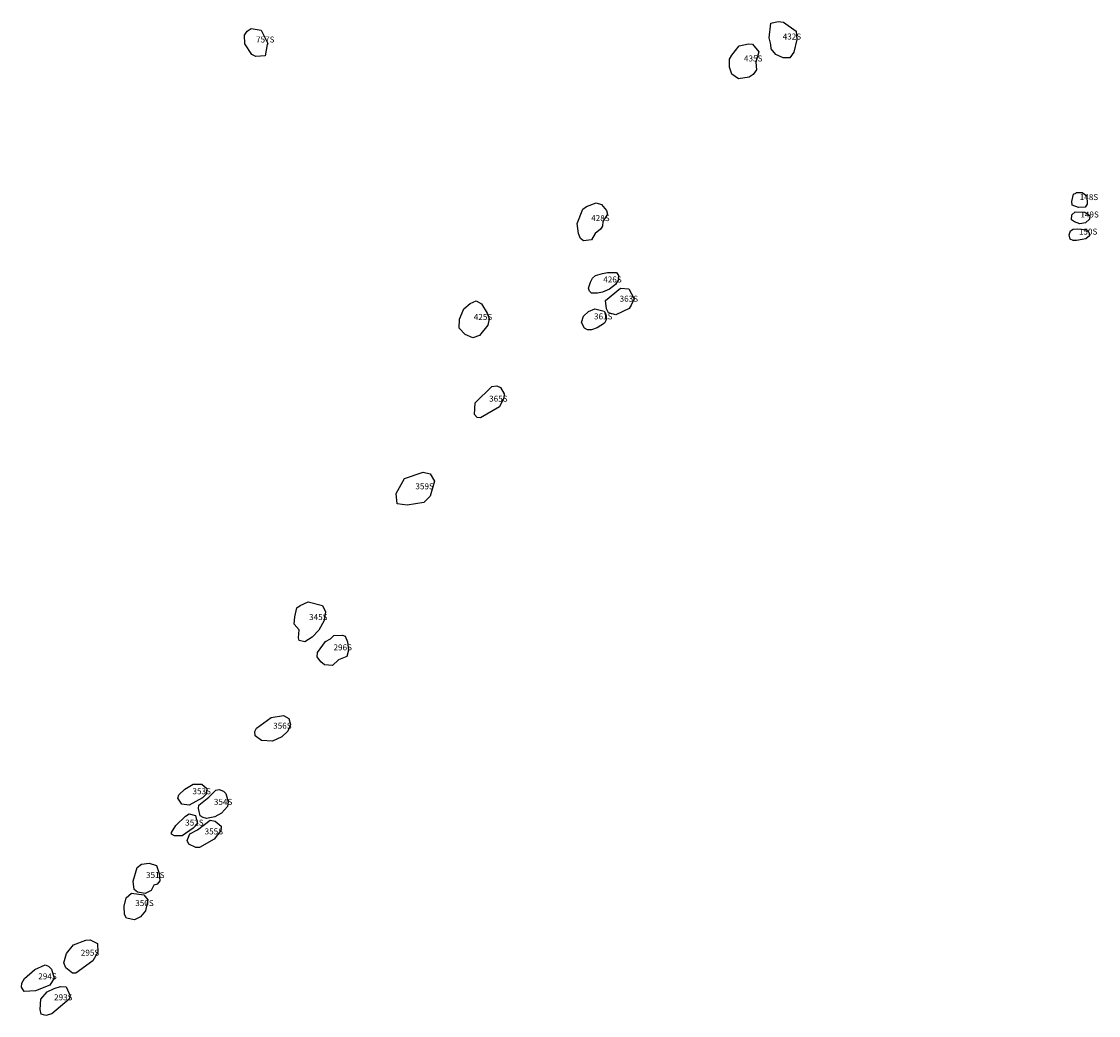
# Model space of a CAD drawing. Extents: x 424265 to 429822, y 513367 to 520122.
# Drawn here: x 425775 to 427578, y 513367 to 515030 of the extents above; entities that cross this region are included whole.
import ezdxf

# ---------------------------------------------------------------- set-up
doc = ezdxf.new("R2010")
doc.units = 0
doc.layers.add('LABELS', color=2, linetype='CONTINUOUS')
doc.layers.add('LATE', color=7, linetype='CONTINUOUS')

msp = doc.modelspace()

# ---------------------------------------------------------------- linework, layer by layer
at = {"layer": 'LATE'}
for points in [[(426176.2, 515015.5), (426187.7, 514993.3), (426186.4, 514991.3), (426183, 514972.2), (426167.2, 514971.5), (426160.7, 514974.4), (426149.3, 514992.4), (426148.7, 515006.7), (426153, 515013.9), (426159.4, 515018.2)], [(427051, 515029), (427071.8, 515013.9), (427073.2, 514999.6), (427068.1, 514978.8), (427061.6, 514968.8), (427050.1, 514968.8), (427038, 514974.6), (427030.1, 514983.9), (427029.4, 514991.1), (427026.6, 515002.6), (427029.5, 515026.9), (427041.7, 515029.8)], [(426998.6, 514991.9), (427009.3, 514979), (427004.2, 514961.8), (427005.6, 514948.9), (426999.9, 514941), (426993.4, 514936.7), (426975.5, 514933.9), (426964, 514941.8), (426960.5, 514953.3), (426960.5, 514966.9), (426964.1, 514973.4), (426976.3, 514989.1), (426992.1, 514992.6)], [(427550.8, 514743.8), (427558.6, 514738), (427559.3, 514724.4), (427555.7, 514719.4), (427544.3, 514718.7), (427534.2, 514722.3), (427533.5, 514728.8), (427536.4, 514741), (427540, 514742.4), (427540.7, 514743.8)], [(426746.2, 514723.8), (426754.7, 514713.8), (426756.2, 514707.3), (426748.2, 514695.1), (426747.5, 514687.3), (426744.6, 514682.3), (426735.3, 514675.1), (426729.5, 514664.4), (426715.9, 514663), (426710.9, 514666.6), (426707.3, 514675.2), (426705.2, 514691.7), (426714.6, 514716), (426721.1, 514720.3), (426736.9, 514726.7)], [(427555, 514710.8), (427563.6, 514705.1), (427562.8, 514699.3), (427556.4, 514692.9), (427547, 514691.5), (427537.7, 514694.4), (427532.7, 514698), (427533.5, 514706.6), (427539.2, 514711.6)], [(427557.8, 514681.4), (427562, 514677.1), (427562.7, 514671.4), (427557, 514666.4), (427550.5, 514664.9), (427541.2, 514663.5), (427535.5, 514663.6), (427530.5, 514665.7), (427529.1, 514672.9), (427531.2, 514679.3), (427535.5, 514682.2), (427543.4, 514682.9)], [(426771.1, 514610), (426774.4, 514605), (426774.4, 514598.4), (426769.3, 514590), (426759.3, 514581.7), (426747.6, 514576.7), (426739.2, 514575.1), (426729.2, 514575.1), (426725.9, 514578.5), (426724.2, 514583.5), (426727.6, 514593.5), (426731, 514600.2), (426736, 514605.1), (426747.7, 514608.4), (426756, 514610.1)], [(426791.6, 514582.3), (426800.9, 514566), (426795.9, 514555.2), (426792.3, 514549.5), (426770, 514538.8), (426757.8, 514542.4), (426754.3, 514548.9), (426752.9, 514563.2), (426778.1, 514583.4)], [(426545, 514557.4), (426554.9, 514541.6), (426557.8, 514532.3), (426555.6, 514521.5), (426541.9, 514504.4), (426530.5, 514500.8), (426517.6, 514505.9), (426507.6, 514516.6), (426508.3, 514531.7), (426515.5, 514548.9), (426526.3, 514558.2), (426536.4, 514562.4)], [(426750.7, 514545.3), (426753.5, 514540.3), (426754.2, 514531.7), (426751.3, 514525.2), (426739.1, 514517.4), (426729.1, 514513.8), (426722.6, 514513.9), (426717.6, 514516.7), (426712.6, 514526.1), (426716.2, 514536.8), (426724.1, 514544.7), (426734.9, 514548.9)], [(426576.8, 514417.5), (426583.2, 514406.7), (426582.5, 514400.3), (426575.3, 514385.3), (426543.7, 514366.7), (426537.9, 514367.4), (426533.7, 514372.5), (426534.4, 514391.8), (426562.5, 514419), (426571.1, 514420.4)], [(426459.5, 514273), (426466.7, 514260.8), (426459.4, 514235.8), (426448.6, 514225), (426420.7, 514220.8), (426404.2, 514223), (426402.1, 514240.2), (426416.5, 514265.3), (426447.3, 514276)], [(426278.9, 514052.8), (426283.9, 514042), (426281.7, 514027.7), (426273.1, 514011.2), (426261.6, 513999.8), (426249.4, 513991.9), (426240.1, 513994.1), (426238.6, 513998.4), (426240.1, 514012), (426231.5, 514021.4), (426233, 514033.6), (426235.9, 514048.6), (426241.7, 514052.9), (426255.3, 514058.6)], [(426316.8, 514001.1), (426321.1, 513991.7), (426322.5, 513978.1), (426319.6, 513967.4), (426305.9, 513961.7), (426295.9, 513952.4), (426282.2, 513953.1), (426276.5, 513958.2), (426270.1, 513966.8), (426270.8, 513974), (426283.8, 513992.6), (426292.4, 513996.8), (426298.2, 514002.5), (426312.5, 514003.2)], [(426222.5, 513863.7), (426225.3, 513853.7), (426221, 513842.2), (426210.9, 513832.9), (426195.1, 513825.8), (426177.2, 513826.6), (426166.5, 513834.5), (426165.8, 513841.6), (426168.7, 513847.4), (426193.1, 513865.2), (426213.9, 513868.7)], [(426077.3, 513753.7), (426085.2, 513746.5), (426084.5, 513737.2), (426078, 513730.8), (426055.7, 513718.7), (426043.6, 513720.1), (426037.1, 513730.2), (426038.6, 513735.9), (426048.6, 513745.2), (426062.3, 513753.8)], [(426113.2, 513742.2), (426117.4, 513737.8), (426121, 513724.2), (426120.2, 513716.3), (426110.2, 513704.9), (426098.7, 513699.2), (426085.1, 513696.4), (426079.3, 513697.8), (426074.3, 513700.7), (426071.5, 513712.9), (426072.2, 513718.6), (426088.7, 513732.2), (426100.3, 513743.6), (426106, 513745)], [(426066.4, 513701.4), (426070, 513687.1), (426062.8, 513679.9), (426044.1, 513667.1), (426031.2, 513667.1), (426026.2, 513670), (426026.2, 513672.9), (426033.4, 513684.3), (426049.9, 513700), (426055.7, 513704.3)], [(426099.4, 513692), (426109.4, 513683.4), (426108.7, 513676.2), (426097.9, 513661.9), (426073.4, 513647.6), (426067, 513647.7), (426055.5, 513653.4), (426052.7, 513659.2), (426057, 513670.6), (426069.9, 513677), (426090.8, 513693.5)], [(426001, 513617.8), (426005.9, 513604.1), (426006.6, 513591.9), (426002.3, 513586.2), (425996.6, 513584.8), (425992.2, 513575.5), (425982.2, 513570.5), (425969.3, 513572.7), (425963.6, 513577.7), (425962.2, 513591.3), (425968.7, 513614.3), (425975.9, 513620), (425988.8, 513621.4)], [(425980, 513568.4), (425986.4, 513560.4), (425982.8, 513541.8), (425974.2, 513531.8), (425964.1, 513526.8), (425951.2, 513529.7), (425947.7, 513535.5), (425947, 513549.8), (425950.6, 513563.4), (425959.2, 513571.3)], [(425902.4, 513486.9), (425903, 513472.5), (425894.4, 513458.2), (425866.4, 513437.5), (425860.6, 513437.5), (425849.2, 513446.2), (425846.3, 513454.8), (425850.7, 513470.5), (425862.2, 513484.8), (425883, 513492.6), (425890.2, 513493.3)], [(425820.5, 513449.1), (425825.5, 513444.1), (425829.8, 513429), (425822.6, 513417.6), (425798.9, 513407.6), (425779.5, 513406.9), (425775.3, 513414.1), (425776, 513420.6), (425780.3, 513428.4), (425797.6, 513443.4), (425814.8, 513451.3)], [(425849.8, 513414.6), (425856.9, 513399.5), (425854.8, 513393.8), (425826, 513369.5), (425816, 513366.7), (425808.1, 513368.9), (425806.7, 513376.7), (425807.5, 513393.9), (425818.2, 513406.1), (425829.7, 513411.8), (425840.5, 513415.4)]]:
    msp.add_lwpolyline(points, close=True, dxfattribs=at)

# ---------------------------------------------------------------- texts
at = {"layer": 'LABELS'}
for s, p in [('757S', (426167.8, 514994.7)), ('432S', (427049.4, 514999.7)), ('435S', (426984.6, 514963)), ('148S', (427546.6, 514731)), ('149S', (427547.7, 514701.9)), ('428S', (426728.8, 514695.9)), ('150S', (427545.2, 514673.3)), ('426S', (426749, 514593.2)), ('363S', (426776.4, 514561)), ('425S', (426532.3, 514530.5)), ('361S', (426733.6, 514531.4)), ('365S', (426558, 514393.7)), ('359S', (426434.6, 514247.1)), ('345S', (426256.6, 514028.3)), ('296S', (426297.5, 513977.6)), ('356S', (426196.5, 513846.4)), ('353S', (426061.4, 513736.8)), ('354S', (426097.3, 513719.1)), ('352S', (426049.2, 513684.4)), ('355S', (426081.7, 513669.6)), ('351S', (425983.7, 513596.6)), ('350S', (425965.6, 513549.7)), ('295S', (425874.4, 513466.7)), ('294S', (425803.3, 513427.2)), ('293S', (425829.7, 513392.1))]:
    msp.add_text(s, height=10, dxfattribs=at).set_placement(p)

doc.saveas('drawing.dxf')
